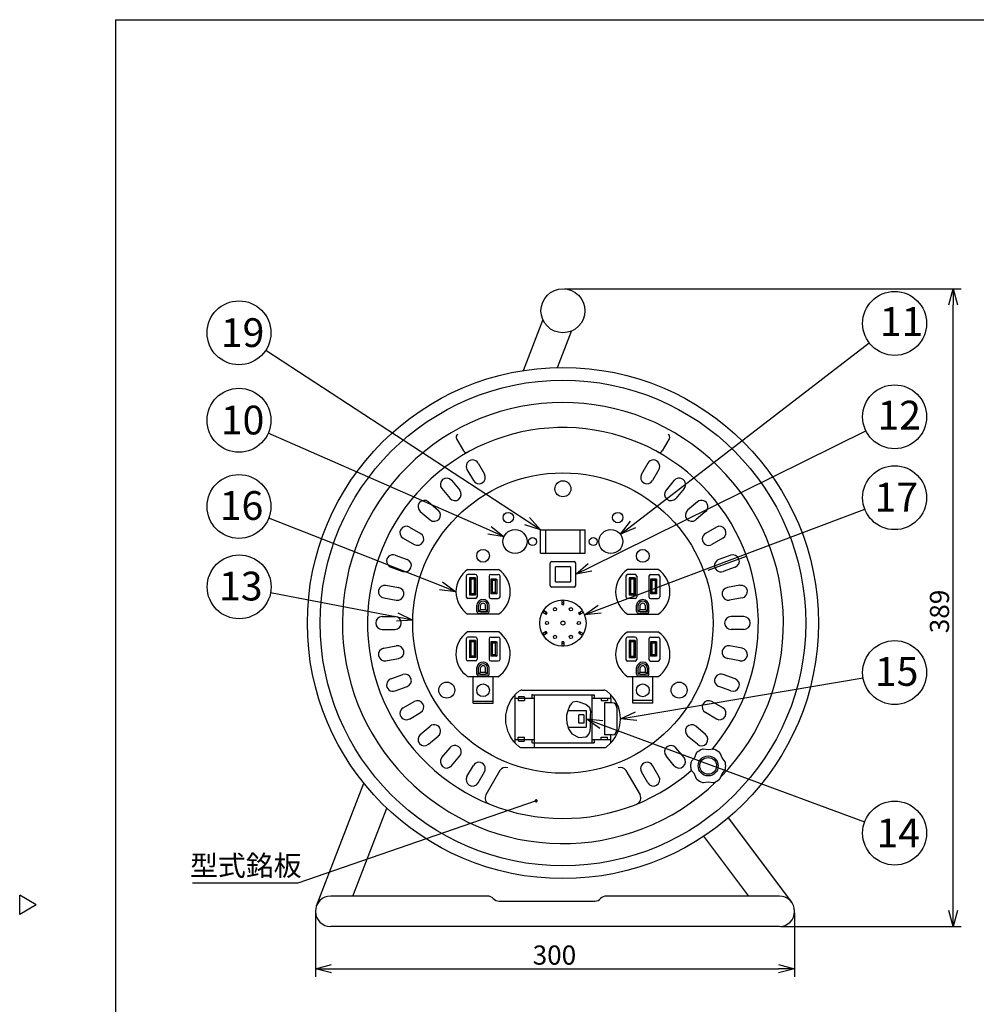
# Model space of a CAD drawing. Extents: x -197 to 208, y -142 to 141.
# Drawn here: x -197 to -47, y -13 to 141 of the extents above; entities that cross this region are included whole.
import ezdxf

# ---------------------------------------------------------------- set-up
doc = ezdxf.new("R2010")
doc.units = 0
doc.header["$LTSCALE"] = 6.750431
doc.header["$MEASUREMENT"] = 0
doc.linetypes.add('CENTER', pattern=[2, 1.25, -0.25, 0.25, -0.25])
doc.linetypes.add('HIDDEN', pattern=[0.375, 0.25, -0.125])
doc.layers.get('0').update_dxf_attribs({"linetype": 'CONTINUOUS'})
doc.styles.get("Standard").update_dxf_attribs({"font": 'TXT', "bigfont": 'BIGFONT'})
doc.styles.add('高3.2', font='txt.shx', dxfattribs={"height": 3.2, "bigfont": 'bigfont.shx'})
doc.styles.add('高4.5', font='txt.shx', dxfattribs={"height": 4.5, "bigfont": 'bigfont.shx'})

msp = doc.modelspace()

# ---------------------------------------------------------------- linework, layer by layer
at = {"color": 3}
for p, q in [((-181.67, 141.05), (208.33, 141.05)), ((-181.67, 141.05), (-181.67, -135.95)), ((-117.82, 86.16), (-114.77, 94.05)), ((-112.52, 86.63), (-110.31, 92.33)), ((-115.15, 57.58), (-115.15, 61.2)), ((-115.15, 61.2), (-108.15, 61.2)), ((-108.15, 57.58), (-108.15, 61.2)), ((-115.15, 57.58), (-108.15, 57.58)), ((-113.65, 52.51), (-113.65, 56.01)), ((-113.4, 56.26), (-109.9, 56.26)), ((-109.65, 52.51), (-109.65, 56.01)), ((-126.56, 55.03), (-121.74, 55.03)), ((-96.74, 55.02), (-101.56, 55.02)), ((-109.9, 52.26), (-113.4, 52.26)), ((-111.8, 50.18), (-111.8, 49.56)), ((-111.8, 49.56), (-111.5, 49.56)), ((-111.5, 49.56), (-111.5, 50.18)), ((-121.74, 48.03), (-126.56, 48.03)), ((-114.25, 47.97), (-114.79, 48.28)), ((-114.1, 48.23), (-114.64, 48.54)), ((-114.25, 47.97), (-114.1, 48.23)), ((-109.19, 48.23), (-108.65, 48.54)), ((-109.19, 48.23), (-109.04, 47.97)), ((-109.04, 47.97), (-108.5, 48.28)), ((-101.56, 48.02), (-96.74, 48.02)), ((-98.75, 48.16), (-98.44, 48.16)), ((-121.68, 45.25), (-126.61, 45.25)), ((-114.25, 45.31), (-114.79, 45)), ((-114.1, 45.05), (-114.64, 44.74)), ((-114.1, 45.05), (-114.25, 45.31)), ((-109.04, 45.31), (-109.19, 45.05)), ((-109.19, 45.05), (-108.65, 44.74)), ((-109.04, 45.31), (-108.5, 45)), ((-101.61, 45.24), (-96.68, 45.24)), ((-111.5, 43.71), (-111.8, 43.71)), ((-111.8, 43.71), (-111.8, 43.09)), ((-111.5, 43.71), (-111.5, 43.09)), ((-96.5, 44.18), (-96.5, 40.95)), ((-126.51, 38.25), (-121.77, 38.25)), ((-125.71, 34.12), (-125.71, 38.25)), ((-122.58, 34.12), (-122.58, 38.25)), ((-96.79, 38.24), (-101.52, 38.24)), ((-100.71, 34.11), (-100.71, 38.24)), ((-98.75, 38.37), (-98.44, 38.37)), ((-97.58, 34.11), (-97.58, 38.24)), ((-118.06, 36.14), (-105.23, 36.14)), ((-125.71, 34.42), (-122.58, 34.42)), ((-125.71, 34.12), (-122.58, 34.12)), ((-97.58, 34.51), (-100.71, 34.51)), ((-97.58, 34.11), (-100.71, 34.11)), ((-118.06, 27.14), (-105.23, 27.14)), ((-90.78, 26.27), (-91.08, 25.53)), ((-88.92, 26.78), (-89.71, 26.89)), ((-88.12, 26.89), (-88.92, 26.78)), ((-86.75, 25.53), (-87.06, 26.27)), ((-91.08, 25.53), (-91.54, 25.02)), ((-86.26, 24.9), (-86.75, 25.53)), ((-91.08, 23.03), (-91.54, 23.55)), ((-86.75, 23.03), (-86.26, 23.67)), ((-90.78, 22.29), (-91.08, 23.03)), ((-89.71, 21.68), (-88.92, 21.78)), ((-88.92, 21.78), (-88.12, 21.68)), ((-87.06, 22.29), (-86.75, 23.03)), ((-150.23, 2.39), (-142.81, 21.56)), ((-144.52, 3.91), (-139.21, 17.65)), ((-85.77, 16.14), (-75.87, 2.96)), ((-82.56, 3.91), (-89.59, 13.27)), ((-194.07, 2.55), (-196.67, 4.05)), ((-196.67, 1.05), (-196.67, 4.05)), ((-123.46, 3.91), (-148, 3.91)), ((-121.65, 3.14), (-106.65, 3.14)), ((-77.78, 3.91), (-104.84, 3.91)), ((-194.07, 2.55), (-196.67, 1.05)), ((-77.78, -0.86), (-148, -0.86))]:
    msp.add_line(p, q, dxfattribs=at)
for p, q in [((-111.4, 98.94), (-49.34, 98.94)), ((-50.59, 1.64), (-50.59, 96.44)), ((-100.68, 62.05), (-63.7, 90.48)), ((-117.24, 62.57), (-158.16, 89.31)), ((-123.15, 61.15), (-157.77, 76.36)), ((-107.4, 55.37), (-64.22, 76.69)), ((-105.92, 48.8), (-64.42, 64.48)), ((-130.72, 52.45), (-157.69, 63.05)), ((-137.6, 47.57), (-157.41, 51.36)), ((-100.18, 32.06), (-64.67, 38.06)), ((-105.66, 30.77), (-64.43, 15.51)), ((-115.84, 18.82), (-153.12, 5.92)), ((-150.39, 1.28), (-150.39, -8.7)), ((-75.4, 1.28), (-75.4, -8.7)), ((-77.53, -0.86), (-49.34, -0.86)), ((-147.89, -7.45), (-77.9, -7.45))]:
    msp.add_line(p, q)
at = {"color": 0, "linetype": 'ByBlock', "lineweight": -2}
for p, q in [((-51.26, 96.44), (-50.59, 98.94)), ((-50.59, 98.94), (-49.92, 96.44)), ((-50.59, 98.94), (-50.59, 96.44)), ((-122.88, 61.76), (-120.86, 60.14)), ((-115.15, 61.2), (-117.61, 62.01)), ((-115.15, 61.2), (-117.24, 62.57)), ((-116.87, 63.13), (-115.15, 61.2)), ((-102.66, 60.53), (-101.09, 62.59)), ((-102.66, 60.53), (-100.68, 62.05)), ((-120.86, 60.14), (-123.42, 60.53)), ((-120.86, 60.14), (-123.15, 61.15)), ((-100.27, 61.52), (-102.66, 60.53)), ((-109.65, 54.26), (-107.7, 55.97)), ((-109.65, 54.26), (-107.4, 55.37)), ((-107.11, 54.77), (-109.65, 54.26)), ((-128.4, 51.53), (-130.72, 52.45)), ((-130.48, 53.07), (-128.4, 51.53)), ((-128.4, 51.53), (-130.97, 51.82)), ((-108.25, 47.92), (-106.15, 49.43)), ((-137.47, 48.23), (-135.14, 47.1)), ((-108.25, 47.92), (-105.92, 48.8)), ((-105.68, 48.18), (-108.25, 47.92)), ((-135.14, 47.1), (-137.72, 46.91)), ((-135.14, 47.1), (-137.6, 47.57)), ((-102.65, 31.64), (-100.29, 32.72)), ((-105.89, 30.14), (-108.01, 31.64)), ((-108.01, 31.64), (-105.43, 31.4)), ((-108.01, 31.64), (-105.66, 30.77)), ((-102.65, 31.64), (-100.18, 32.06)), ((-100.07, 31.4), (-102.65, 31.64)), ((-50.59, -0.86), (-51.26, 1.64)), ((-49.92, 1.64), (-50.59, -0.86)), ((-50.59, -0.86), (-50.59, 1.64)), ((-150.39, -7.45), (-147.89, -6.78)), ((-147.89, -8.12), (-150.39, -7.45)), ((-150.39, -7.45), (-147.89, -7.45)), ((-77.9, -6.78), (-75.4, -7.45)), ((-75.4, -7.45), (-77.9, -8.12)), ((-75.4, -7.45), (-77.9, -7.45))]:
    msp.add_line(p, q, dxfattribs=at)
at = {"color": 7}
for p, q in [((-128.29, 75.47), (-127.19, 73.56)), ((-95, 75.47), (-96.1, 73.56)), ((-124.93, 71.65), (-123.93, 69.92)), ((-98.36, 71.65), (-99.36, 69.92)), ((-126.67, 70.65), (-125.67, 68.92)), ((-96.63, 70.65), (-97.63, 68.92)), ((-129.08, 68.97), (-127.79, 67.44)), ((-94.22, 68.97), (-95.5, 67.44)), ((-130.61, 67.68), (-129.32, 66.15)), ((-92.68, 67.68), (-93.97, 66.15)), ((-132.69, 65.6), (-131.16, 64.32)), ((-90.6, 65.6), (-92.14, 64.32)), ((-133.97, 64.07), (-132.44, 62.78)), ((-89.32, 64.07), (-90.85, 62.78)), ((-135.66, 61.66), (-133.93, 60.66)), ((-87.63, 61.66), (-89.36, 60.66)), ((-114.35, 57.58), (-114.35, 61.2)), ((-108.95, 57.58), (-108.95, 61.2)), ((-136.66, 59.93), (-134.93, 58.93)), ((-86.63, 59.93), (-88.36, 58.93)), ((-137.9, 57.26), (-136.03, 56.58)), ((-85.39, 57.26), (-87.27, 56.58)), ((-138.59, 55.38), (-136.71, 54.7)), ((-126.79, 53.97), (-126.79, 50.75)), ((-125.35, 54.23), (-126.53, 54.23)), ((-125.09, 53.97), (-125.09, 50.75)), ((-123.2, 53.97), (-123.2, 50.75)), ((-122.94, 54.23), (-121.76, 54.23)), ((-121.5, 53.97), (-121.5, 50.75)), ((-110.48, 55.43), (-112.81, 55.43)), ((-112.81, 53.1), (-112.81, 55.43)), ((-110.48, 55.43), (-110.48, 53.1)), ((-101.79, 53.96), (-101.79, 50.74)), ((-100.35, 54.22), (-101.53, 54.22)), ((-100.09, 53.96), (-100.09, 50.74)), ((-98.2, 53.96), (-98.2, 50.74)), ((-97.94, 54.22), (-96.76, 54.22)), ((-96.5, 53.96), (-96.5, 50.74)), ((-84.7, 55.38), (-86.58, 54.7)), ((-139.35, 52.54), (-137.38, 52.19)), ((-126.27, 53.71), (-126.27, 51.01)), ((-125.35, 53.71), (-126.27, 53.71)), ((-126.27, 53.71), (-126.06, 53.5)), ((-126.06, 53.5), (-126.06, 51.22)), ((-125.56, 53.5), (-126.06, 53.5)), ((-125.56, 53.5), (-125.35, 53.71)), ((-125.56, 53.5), (-125.56, 51.22)), ((-125.35, 53.71), (-125.35, 51.01)), ((-122.94, 53.48), (-122.94, 51.23)), ((-122.03, 53.48), (-122.94, 53.48)), ((-122.73, 53.27), (-122.94, 53.48)), ((-122.23, 53.27), (-122.73, 53.27)), ((-122.73, 53.27), (-122.73, 51.44)), ((-122.23, 53.27), (-122.02, 53.48)), ((-122.23, 53.27), (-122.23, 51.44)), ((-122.02, 53.48), (-122.02, 51.23)), ((-112.81, 53.1), (-110.48, 53.1)), ((-101.27, 53.7), (-101.27, 51)), ((-100.35, 53.7), (-101.27, 53.7)), ((-101.27, 53.7), (-101.06, 53.49)), ((-101.06, 53.49), (-101.06, 51.21)), ((-100.56, 53.49), (-101.06, 53.49)), ((-100.56, 53.49), (-100.35, 53.7)), ((-100.56, 53.49), (-100.56, 51.21)), ((-100.35, 53.7), (-100.35, 51)), ((-97.94, 53.48), (-97.94, 51.22)), ((-97.03, 53.48), (-97.94, 53.48)), ((-97.73, 53.27), (-97.94, 53.48)), ((-97.23, 53.27), (-97.73, 53.27)), ((-97.73, 53.27), (-97.73, 51.43)), ((-97.23, 53.27), (-97.02, 53.48)), ((-97.23, 53.27), (-97.23, 51.43)), ((-97.02, 53.48), (-97.02, 51.22)), ((-83.94, 52.54), (-85.91, 52.19)), ((-126.27, 51.01), (-126.06, 51.22)), ((-125.35, 51.01), (-126.27, 51.01)), ((-125.56, 51.22), (-126.06, 51.22)), ((-125.56, 51.22), (-125.35, 51.01)), ((-122.73, 51.44), (-122.94, 51.23)), ((-122.02, 51.23), (-122.94, 51.23)), ((-122.23, 51.44), (-122.73, 51.44)), ((-122.23, 51.44), (-122.02, 51.23)), ((-101.27, 51), (-101.06, 51.21)), ((-100.35, 51), (-101.27, 51)), ((-100.56, 51.21), (-101.06, 51.21)), ((-100.56, 51.21), (-100.35, 51)), ((-97.73, 51.43), (-97.94, 51.22)), ((-97.02, 51.22), (-97.94, 51.22)), ((-97.23, 51.43), (-97.73, 51.43)), ((-97.23, 51.43), (-97.02, 51.22)), ((-139.7, 50.57), (-137.73, 50.22)), ((-125.35, 50.48), (-126.53, 50.48)), ((-125.12, 48.43), (-125.12, 49.46)), ((-124.85, 48.43), (-124.85, 49.44)), ((-124.54, 48.74), (-124.54, 49.41)), ((-123.75, 48.74), (-123.75, 49.41)), ((-123.44, 48.43), (-123.44, 49.44)), ((-123.18, 48.43), (-123.18, 49.46)), ((-122.94, 50.48), (-121.76, 50.48)), ((-100.35, 50.48), (-101.53, 50.48)), ((-100.12, 48.42), (-100.12, 49.45)), ((-99.85, 48.42), (-99.85, 49.43)), ((-99.54, 48.73), (-99.54, 49.41)), ((-98.75, 48.73), (-98.75, 49.41)), ((-98.44, 48.42), (-98.44, 49.43)), ((-98.18, 48.42), (-98.18, 49.45)), ((-97.94, 50.48), (-96.76, 50.48)), ((-83.59, 50.57), (-85.56, 50.22)), ((-124.54, 48.74), (-124.85, 48.43)), ((-124.54, 48.43), (-124.85, 48.43)), ((-124.85, 48.16), (-123.75, 48.16)), ((-124.54, 48.74), (-123.75, 48.74)), ((-124.54, 48.43), (-123.44, 48.43)), ((-123.75, 48.74), (-123.44, 48.43)), ((-123.75, 48.16), (-123.44, 48.16)), ((-99.54, 48.73), (-99.85, 48.42)), ((-99.54, 48.42), (-99.85, 48.42)), ((-99.85, 48.16), (-98.75, 48.16)), ((-99.54, 48.73), (-98.75, 48.73)), ((-99.54, 48.42), (-98.44, 48.42)), ((-98.75, 48.73), (-98.44, 48.42)), ((-139.95, 47.64), (-137.95, 47.64)), ((-83.34, 47.64), (-85.34, 47.64)), ((-139.95, 45.64), (-137.95, 45.64)), ((-83.34, 45.64), (-85.34, 45.64)), ((-126.79, 44.18), (-126.79, 40.96)), ((-125.35, 44.45), (-126.53, 44.45)), ((-126.27, 43.92), (-126.27, 41.22)), ((-125.35, 43.92), (-126.27, 43.92)), ((-126.27, 43.92), (-126.06, 43.71)), ((-126.06, 43.71), (-126.06, 41.43)), ((-125.56, 43.71), (-126.06, 43.71)), ((-125.56, 43.71), (-125.35, 43.92)), ((-125.56, 43.71), (-125.56, 41.43)), ((-125.35, 43.92), (-125.35, 41.22)), ((-125.09, 44.18), (-125.09, 40.96)), ((-123.2, 44.18), (-123.2, 40.96)), ((-122.94, 44.45), (-121.76, 44.45)), ((-122.94, 43.7), (-122.94, 41.45)), ((-122.03, 43.7), (-122.94, 43.7)), ((-122.73, 43.49), (-122.94, 43.7)), ((-122.23, 43.49), (-122.73, 43.49)), ((-122.73, 43.49), (-122.73, 41.65)), ((-122.23, 43.49), (-122.02, 43.7)), ((-122.23, 43.49), (-122.23, 41.65)), ((-122.02, 43.7), (-122.02, 41.45)), ((-121.5, 44.18), (-121.5, 40.96)), ((-101.79, 44.18), (-101.79, 40.95)), ((-100.35, 44.44), (-101.53, 44.44)), ((-100.35, 43.91), (-101.27, 43.91)), ((-101.27, 43.91), (-101.27, 41.21)), ((-101.27, 43.91), (-101.06, 43.7)), ((-100.56, 43.7), (-101.06, 43.7)), ((-101.06, 43.7), (-101.06, 41.42)), ((-100.56, 43.7), (-100.35, 43.91)), ((-100.56, 43.7), (-100.56, 41.42)), ((-100.35, 43.91), (-100.35, 41.21)), ((-100.09, 44.18), (-100.09, 40.95)), ((-98.2, 44.18), (-98.2, 40.95)), ((-97.94, 44.44), (-96.76, 44.44)), ((-97.94, 43.69), (-97.94, 41.44)), ((-97.03, 43.69), (-97.94, 43.69)), ((-97.73, 43.48), (-97.94, 43.69)), ((-97.23, 43.48), (-97.73, 43.48)), ((-97.73, 43.48), (-97.73, 41.65)), ((-97.23, 43.48), (-97.02, 43.69)), ((-97.23, 43.48), (-97.23, 41.65)), ((-97.02, 43.69), (-97.02, 41.44)), ((-139.7, 42.71), (-137.73, 43.06)), ((-122.73, 41.65), (-122.94, 41.45)), ((-122.23, 41.65), (-122.73, 41.65)), ((-122.23, 41.65), (-122.02, 41.45)), ((-97.73, 41.65), (-97.94, 41.44)), ((-97.23, 41.65), (-97.73, 41.65)), ((-97.23, 41.65), (-97.02, 41.44)), ((-83.59, 42.71), (-85.56, 43.06)), ((-139.35, 40.74), (-137.38, 41.09)), ((-125.35, 40.7), (-126.53, 40.7)), ((-126.27, 41.22), (-126.06, 41.43)), ((-125.35, 41.22), (-126.27, 41.22)), ((-125.56, 41.43), (-126.06, 41.43)), ((-125.56, 41.43), (-125.35, 41.22)), ((-122.02, 41.45), (-122.94, 41.45)), ((-122.94, 40.7), (-121.76, 40.7)), ((-100.35, 40.69), (-101.53, 40.69)), ((-101.27, 41.21), (-101.06, 41.42)), ((-100.35, 41.21), (-101.27, 41.21)), ((-100.56, 41.42), (-101.06, 41.42)), ((-100.56, 41.42), (-100.35, 41.21)), ((-97.02, 41.44), (-97.94, 41.44)), ((-97.94, 40.69), (-96.76, 40.69)), ((-83.94, 40.74), (-85.91, 41.09)), ((-138.59, 37.9), (-136.71, 38.58)), ((-125.12, 38.64), (-125.12, 39.67)), ((-124.85, 38.64), (-124.85, 39.66)), ((-124.54, 38.96), (-124.85, 38.64)), ((-124.54, 38.64), (-124.85, 38.64)), ((-124.54, 38.96), (-124.54, 39.63)), ((-124.54, 38.96), (-123.75, 38.96)), ((-124.54, 38.64), (-123.75, 38.64)), ((-123.75, 38.96), (-123.75, 39.63)), ((-123.75, 38.96), (-123.44, 38.64)), ((-123.44, 38.64), (-123.75, 38.64)), ((-123.44, 38.64), (-123.44, 39.66)), ((-123.18, 38.64), (-123.18, 39.67)), ((-100.12, 38.63), (-100.12, 39.67)), ((-99.85, 38.63), (-99.85, 39.65)), ((-99.54, 38.95), (-99.85, 38.63)), ((-99.54, 38.63), (-99.85, 38.63)), ((-99.54, 38.95), (-99.54, 39.62)), ((-99.54, 38.95), (-98.75, 38.95)), ((-99.54, 38.63), (-98.75, 38.63)), ((-98.75, 38.95), (-98.75, 39.62)), ((-98.75, 38.95), (-98.44, 38.63)), ((-98.44, 38.63), (-98.75, 38.63)), ((-98.44, 38.63), (-98.44, 39.65)), ((-98.18, 38.63), (-98.18, 39.67)), ((-84.7, 37.9), (-86.58, 38.58)), ((-124.85, 38.38), (-123.75, 38.38)), ((-123.75, 38.38), (-123.44, 38.38)), ((-99.85, 38.37), (-98.75, 38.37)), ((-137.9, 36.02), (-136.03, 36.7)), ((-85.39, 36.02), (-87.27, 36.7)), ((-136.66, 33.35), (-134.93, 34.35)), ((-119.15, 34.89), (-119.15, 35.41)), ((-119.15, 34.89), (-116.15, 34.89)), ((-119.15, 28.46), (-119.15, 34.81)), ((-118.65, 34.89), (-118.65, 34.51)), ((-118.65, 34.51), (-117.65, 34.51)), ((-118.62, 35.06), (-118.62, 34.89)), ((-118.55, 35.14), (-117.75, 35.14)), ((-117.67, 35.06), (-117.67, 34.89)), ((-117.65, 34.89), (-117.65, 34.51)), ((-116.52, 35.39), (-116.52, 34.89)), ((-116.4, 35.39), (-116.52, 35.39)), ((-116.4, 35.39), (-106.9, 35.39)), ((-116.15, 35.39), (-116.15, 27.89)), ((-110.38, 34), (-110.61, 33.61)), ((-110.09, 34.27), (-110.38, 34)), ((-109.55, 34.34), (-110.09, 34.27)), ((-108.92, 34.18), (-109.55, 34.34)), ((-108.04, 33.88), (-108.96, 34.18)), ((-107.15, 35.39), (-107.15, 27.89)), ((-107.15, 34.89), (-104.15, 34.89)), ((-106.9, 35.39), (-106.77, 35.39)), ((-106.77, 35.39), (-106.77, 34.89)), ((-105.65, 34.89), (-105.65, 34.51)), ((-105.65, 34.51), (-104.65, 34.51)), ((-105.58, 34.89), (-105.58, 34.91)), ((-105.15, 34.14), (-105.15, 29.14)), ((-103.94, 34.14), (-105.15, 34.14)), ((-104.71, 34.89), (-104.71, 34.91)), ((-104.65, 34.89), (-104.65, 34.51)), ((-104.15, 34.89), (-104.15, 35.41)), ((-104.15, 34.81), (-104.15, 34.14)), ((-86.63, 33.35), (-88.36, 34.35)), ((-135.66, 31.62), (-133.93, 32.62)), ((-110.9, 32.92), (-111.07, 32.23)), ((-110.61, 33.61), (-110.9, 32.92)), ((-110.9, 32.94), (-108.01, 32.94)), ((-107.43, 33.37), (-108.04, 33.88)), ((-108.01, 32.94), (-108.01, 30.34)), ((-107.3, 32.8), (-107.43, 33.37)), ((-107.31, 32.15), (-107.3, 32.8)), ((-103.19, 33.39), (-103.19, 29.89)), ((-87.63, 31.62), (-89.36, 32.62)), ((-111.07, 32.23), (-111.11, 31.62)), ((-111.11, 31.62), (-111.06, 31)), ((-111.06, 31), (-110.8, 30.07)), ((-108.4, 32.29), (-109.18, 32.29)), ((-109.18, 30.99), (-109.18, 32.29)), ((-108.4, 30.99), (-109.18, 30.99)), ((-108.4, 32.29), (-108.4, 30.99)), ((-107.31, 31.26), (-107.31, 32.15)), ((-107.31, 30.39), (-107.31, 31.26)), ((-133.97, 29.21), (-132.44, 30.49)), ((-110.9, 30.34), (-108.01, 30.34)), ((-110.8, 30.07), (-110.25, 29.28)), ((-110.25, 29.28), (-109.18, 28.71)), ((-107.58, 29.24), (-107.37, 29.79)), ((-107.37, 29.79), (-107.31, 30.39)), ((-89.32, 29.21), (-90.85, 30.49)), ((-132.69, 27.68), (-131.16, 28.96)), ((-119.15, 27.86), (-119.15, 28.39)), ((-119.15, 28.39), (-116.15, 28.39)), ((-118.65, 28.76), (-117.65, 28.76)), ((-118.65, 28.39), (-118.65, 28.76)), ((-118.62, 28.21), (-118.62, 28.39)), ((-118.55, 28.14), (-117.75, 28.14)), ((-117.67, 28.21), (-117.67, 28.39)), ((-117.65, 28.39), (-117.65, 28.76)), ((-116.52, 28.39), (-116.52, 27.89)), ((-116.4, 27.89), (-116.52, 27.89)), ((-116.4, 27.89), (-106.9, 27.89)), ((-116.15, 27.89), (-116.15, 27.14)), ((-109.18, 28.71), (-108.04, 28.81)), ((-108.04, 28.81), (-107.78, 29)), ((-107.78, 29), (-107.58, 29.24)), ((-107.15, 28.39), (-104.15, 28.39)), ((-106.9, 27.89), (-106.77, 27.89)), ((-106.77, 28.39), (-106.77, 27.89)), ((-105.65, 28.39), (-105.65, 28.76)), ((-105.65, 28.76), (-104.65, 28.76)), ((-105.58, 28.39), (-105.58, 28.37)), ((-103.94, 29.14), (-105.15, 29.14)), ((-104.71, 28.39), (-104.71, 28.37)), ((-104.65, 28.39), (-104.65, 28.76)), ((-104.15, 28.46), (-104.15, 29.14)), ((-104.15, 27.86), (-104.15, 28.39)), ((-90.6, 27.68), (-92.14, 28.96)), ((-130.61, 25.6), (-129.32, 27.13)), ((-92.68, 25.6), (-93.97, 27.13)), ((-129.08, 24.31), (-127.79, 25.84)), ((-94.22, 24.31), (-95.5, 25.84)), ((-126.67, 22.62), (-125.67, 24.36)), ((-124.93, 21.62), (-123.93, 23.36)), ((-121.51, 23.55), (-123.71, 19.75)), ((-101.78, 23.55), (-99.58, 19.75)), ((-98.36, 21.62), (-99.36, 23.36)), ((-96.63, 22.62), (-97.63, 24.36)), ((-153.12, 5.92), (-169.62, 5.92))]:
    msp.add_line(p, q, dxfattribs=at)
at = {"color": 7, "linetype": 'CENTER'}
msp.add_line((-88.94, 54.9), (-82.9, 57.1), dxfattribs=at)
at = {"color": 7, "linetype": 'HIDDEN'}
for p, q in [((-103.19, 33.39), (-103.19, 33.64)), ((-103.19, 29.89), (-103.19, 29.64))]:
    msp.add_line(p, q, dxfattribs=at)
at = {"color": 3}
for centre, radius in [((-111.65, 95.5), 3.44), ((-111.65, 46.64), 40), ((-111.65, 46.64), 38), ((-111.65, 46.64), 23.5), ((-111.65, 67.64), 1.25), ((-119.15, 59.39), 1.88), ((-104.15, 59.39), 1.88), ((-111.65, 46.64), 3.62), ((-112.9, 48.8), 0.25), ((-110.4, 48.8), 0.25), ((-114.15, 46.64), 0.25), ((-111.65, 46.64), 0.312), ((-109.15, 46.64), 0.25), ((-112.9, 44.47), 0.25), ((-110.4, 44.47), 0.25), ((-129.83, 36.14), 1.25), ((-124.15, 36.12), 1), ((-99.15, 36.11), 1), ((-93.46, 36.14), 1.25)]:
    msp.add_circle(centre, radius, dxfattribs=at)
at = {"color": 7}
for centre, radius in [((-59.74, 93.52), 5), ((-162.35, 92.05), 5), ((-162.35, 78.37), 5), ((-59.74, 78.91), 5), ((-59.74, 66.25), 5), ((-162.35, 64.88), 5), ((-120.21, 63.14), 0.812), ((-103.08, 63.14), 0.812), ((-116.4, 59.39), 0.625), ((-106.9, 59.39), 0.625), ((-162.32, 52.3), 5), ((-124.15, 57.16), 1), ((-99.15, 57.15), 1), ((-59.74, 38.89), 5), ((-88.92, 24.28), 1.56), ((-88.92, 24.28), 1.31), ((-59.74, 13.77), 5)]:
    msp.add_circle(centre, radius, dxfattribs=at)
for centre, radius, start, end in [((-111.65, 46.64), 34.51, 315.6639, 314.08), ((-111.65, 46.64), 30.59, 319.7339, 311.0462), ((-127.86, 75.72), 0.5, 119.1395, 210), ((-95.43, 75.72), 0.5, 330, 60.8605), ((-126.76, 73.81), 0.5, 210, 299.0786), ((-96.54, 73.81), 0.5, 240.9214, 330), ((-125.8, 71.15), 1, 30, 210), ((-97.49, 71.15), 1, 330, 150), ((-124.8, 69.42), 1, 210, 30), ((-98.49, 69.42), 1, 150, 330), ((-129.84, 68.32), 1, 40, 220), ((-93.45, 68.32), 1, 320, 140), ((-128.56, 66.79), 1, 220, 40), ((-94.74, 66.79), 1, 140, 320), ((-133.33, 64.84), 1, 50, 230), ((-89.96, 64.84), 1, 310, 130), ((-131.8, 63.55), 1, 230, 50), ((-91.49, 63.55), 1, 130, 310), ((-136.16, 60.79), 1, 60, 240), ((-87.13, 60.79), 1, 300, 120), ((-134.43, 59.79), 1, 240, 60), ((-88.86, 59.79), 1, 120, 300), ((-138.25, 56.32), 1, 70, 250), ((-85.04, 56.32), 1, 290, 110), ((-136.37, 55.64), 1, 250, 70), ((-86.92, 55.64), 1, 110, 290), ((-126.53, 53.97), 0.262, 90, 180), ((-125.35, 53.97), 0.262, 0, 90), ((-122.94, 53.97), 0.262, 90, 180), ((-121.76, 53.97), 0.262, 0, 90), ((-101.53, 53.96), 0.262, 90, 180), ((-100.35, 53.96), 0.262, 0, 90), ((-97.94, 53.96), 0.262, 90, 180), ((-96.76, 53.96), 0.262, 0, 90), ((-139.52, 51.55), 1, 80, 260), ((-83.77, 51.55), 1, 280, 100), ((-137.55, 51.21), 1, 260, 80), ((-85.74, 51.21), 1, 100, 280), ((-126.53, 50.75), 0.262, 180, 270), ((-125.35, 50.75), 0.262, 270, 0), ((-124.15, 49.34), 0.977, 7.227, 172.773), ((-124.15, 49.34), 0.715, 8.4497, 171.5503), ((-124.15, 49.34), 0.401, 11.2956, 168.7044), ((-122.94, 50.75), 0.262, 180, 270), ((-121.76, 50.75), 0.262, 270, 0), ((-101.53, 50.74), 0.262, 180, 270), ((-100.35, 50.74), 0.262, 270, 0), ((-99.15, 49.33), 0.977, 7.227, 172.773), ((-99.15, 49.33), 0.715, 8.4497, 171.5503), ((-99.15, 49.33), 0.401, 11.2956, 168.7044), ((-97.94, 50.74), 0.262, 180, 270), ((-96.76, 50.74), 0.262, 270, 0), ((-124.85, 48.43), 0.262, 180, 270), ((-123.44, 48.43), 0.262, 270, 0), ((-99.85, 48.42), 0.262, 180, 270), ((-139.95, 46.64), 1, 90, 270), ((-137.95, 46.64), 1, 270, 90), ((-85.34, 46.64), 1, 90, 270), ((-83.34, 46.64), 1, 270, 90), ((-126.53, 44.18), 0.262, 90, 180), ((-125.35, 44.18), 0.262, 0, 90), ((-122.94, 44.18), 0.262, 90, 180), ((-121.76, 44.18), 0.262, 0, 90), ((-101.53, 44.18), 0.262, 90, 180), ((-100.35, 44.18), 0.262, 0, 90), ((-97.94, 44.18), 0.262, 90, 180), ((-96.76, 44.18), 0.262, 0, 90), ((-139.52, 41.72), 1, 100, 280), ((-137.55, 42.07), 1, 280, 100), ((-85.74, 42.07), 1, 80, 260), ((-83.77, 41.72), 1, 260, 80), ((-126.53, 40.96), 0.262, 180, 270), ((-125.35, 40.96), 0.262, 270, 0), ((-124.15, 39.55), 0.977, 7.227, 172.773), ((-124.15, 39.55), 0.715, 8.4497, 171.5503), ((-122.94, 40.96), 0.262, 180, 270), ((-121.76, 40.96), 0.262, 270, 0), ((-101.53, 40.95), 0.262, 180, 270), ((-100.35, 40.95), 0.262, 270, 0), ((-99.15, 39.54), 0.977, 7.227, 172.773), ((-99.15, 39.54), 0.715, 8.4497, 171.5503), ((-97.94, 40.95), 0.262, 180, 270), ((-96.76, 40.95), 0.262, 270, 0), ((-136.37, 37.64), 1, 290, 110), ((-124.85, 38.64), 0.262, 180, 270), ((-124.15, 39.55), 0.401, 11.2956, 168.7044), ((-123.44, 38.64), 0.262, 270, 0), ((-99.85, 38.63), 0.262, 180, 270), ((-99.15, 39.54), 0.401, 11.2956, 168.7044), ((-98.44, 38.63), 0.262, 270, 0), ((-86.92, 37.64), 1, 70, 250), ((-138.25, 36.96), 1, 110, 290), ((-85.04, 36.96), 1, 250, 70), ((-134.43, 33.49), 1, 300, 120), ((-119.07, 34.81), 0.075, 90, 180), ((-116.34, 35.31), 0.075, 90, 180), ((-106.95, 35.31), 0.075, 0, 90), ((-104.22, 34.81), 0.075, 0, 90), ((-103.94, 33.39), 0.75, 0, 90), ((-88.86, 33.49), 1, 60, 240), ((-136.16, 32.49), 1, 120, 300), ((-87.13, 32.49), 1, 240, 60), ((-131.8, 29.73), 1, 310, 130), ((-103.94, 29.89), 0.75, 270, 0), ((-91.49, 29.73), 1, 50, 230), ((-133.33, 28.44), 1, 130, 310), ((-119.07, 28.46), 0.075, 180, 270), ((-118.55, 28.21), 0.075, 180, 270), ((-117.75, 28.21), 0.075, 270, 0), ((-116.34, 27.96), 0.075, 180, 270), ((-106.95, 27.96), 0.075, 270, 0), ((-104.22, 28.46), 0.075, 270, 0), ((-89.96, 28.44), 1, 230, 50), ((-128.56, 26.49), 1, 320, 140), ((-94.74, 26.49), 1, 40, 220), ((-129.84, 24.95), 1, 140, 320), ((-124.8, 23.86), 1, 330, 150), ((-98.49, 23.86), 1, 30, 210), ((-93.45, 24.95), 1, 220, 40), ((-120.65, 23.05), 1, 69.115, 150), ((-102.64, 23.05), 1, 30, 110.885), ((-125.8, 22.12), 1, 150, 330), ((-97.49, 22.12), 1, 210, 30), ((-122.84, 19.25), 1, 150, 247.7686), ((-100.45, 19.25), 1, 292.2314, 30)]:
    msp.add_arc(centre, radius, start, end, dxfattribs=at)
at = {"color": 3}
for centre, radius, start, end in [((-113.4, 56.01), 0.25, 90, 180), ((-109.9, 56.01), 0.25, 0, 90), ((-124.15, 51.53), 4.25, 124.5603, 235.4397), ((-124.15, 51.53), 4.25, 304.5603, 55.4397), ((-99.15, 51.52), 4.25, 124.5603, 235.4397), ((-99.15, 51.52), 4.25, 304.5603, 55.4397), ((-113.4, 52.51), 0.25, 180, 270), ((-109.9, 52.51), 0.25, 270, 0), ((-111.65, 46.64), 3.55, 87.5773, 92.4227), ((-111.65, 46.64), 3.17, 87.2896, 92.7104), ((-111.65, 46.64), 3.55, 147.5773, 152.4227), ((-111.65, 46.64), 3.17, 147.2896, 152.7104), ((-111.65, 46.64), 3.17, 27.2896, 32.7104), ((-111.65, 46.64), 3.55, 27.5773, 32.4227), ((-98.44, 48.42), 0.262, 270, 0), ((-124.15, 41.78), 4.25, 125.3835, 236.2804), ((-124.15, 41.78), 4.25, 303.7196, 54.6165), ((-111.65, 46.64), 3.55, 207.5773, 212.4227), ((-111.65, 46.64), 3.17, 207.2896, 212.7104), ((-111.65, 46.64), 3.17, 327.2896, 332.7104), ((-111.65, 46.64), 3.55, 327.5773, 332.4227), ((-99.15, 41.77), 4.25, 125.3835, 236.2804), ((-99.15, 41.77), 4.25, 303.7196, 54.6165), ((-111.65, 46.64), 3.17, 267.2896, 272.7104), ((-111.65, 46.64), 3.55, 267.5773, 272.4227), ((-115.15, 31.64), 5.5, 127.8636, 232.1364), ((-118.06, 35.39), 0.75, 90, 127.8636), ((-105.23, 35.39), 0.75, 52.1364, 90), ((-108.15, 31.64), 5.5, 307.8636, 52.1364), ((-118.55, 35.06), 0.075, 90, 180), ((-117.75, 35.06), 0.075, 0, 90), ((-118.06, 27.89), 0.75, 232.1364, 270), ((-105.23, 27.89), 0.75, 270, 307.8636), ((-90.55, 26.18), 0.25, 130.6707, 180), ((-88.92, 24.28), 2.75, 109.3293, 130.6707), ((-89.75, 26.64), 0.25, 60, 109.3293), ((-88.09, 26.64), 0.25, 70.6707, 120), ((-88.92, 24.28), 2.75, 49.3293, 70.6707), ((-87.29, 26.18), 0.25, 0, 49.3293), ((-88.92, 24.28), 2.75, 166.8214, 180), ((-91.35, 24.85), 0.25, 113.5845, 166.8214), ((-86.46, 24.75), 0.25, 10.6707, 60), ((-88.92, 24.28), 2.75, 0, 10.6707), ((-88.92, 24.28), 2.75, 180, 193.1786), ((-91.35, 23.71), 0.25, 193.1786, 246.4155), ((-86.46, 23.82), 0.25, 300, 349.3293), ((-88.92, 24.28), 2.75, 349.3293, 0), ((-90.55, 22.39), 0.25, 180, 229.3293), ((-88.92, 24.28), 2.75, 229.3293, 250.6707), ((-89.75, 21.92), 0.25, 250.6707, 300), ((-88.09, 21.92), 0.25, 240, 289.3293), ((-88.92, 24.28), 2.75, 289.3293, 310.6707), ((-87.29, 22.39), 0.25, 310.6707, 0), ((-148, 1.53), 2.39, 90, 270), ((-123.46, 2.66), 1.25, 43.6301, 90), ((-121.65, 4.39), 1.25, 223.6301, 270), ((-106.65, 4.39), 1.25, 270, 316.3699), ((-104.84, 2.66), 1.25, 90, 136.3699), ((-77.78, 1.53), 2.39, 270, 90)]:
    msp.add_arc(centre, radius, start, end, dxfattribs=at)
at = {"color": 0, "linetype": 'ByBlock'}
for start, end in [(19.0945, 199.0945), (199.0945, 19.0945)]:
    msp.add_arc((-115.84, 18.82), 0.156, start, end, dxfattribs=at)

# ---------------------------------------------------------------- texts
at = {"color": 4}
for s, height, style, p in [('11', 4.5, '高4.5', (-62.07, 91.57)), ('19', 4.5, '高4.5', (-165.19, 89.83)), ('10', 4.5, '高4.5', (-165.2, 76.15)), ('12', 4.5, '高4.5', (-62.43, 76.92)), ('17', 4.5, '高4.5', (-62.88, 64.09)), ('16', 4.5, '高4.5', (-165.36, 62.78)), ('13', 4.5, '高4.5', (-165.47, 50.17)), ('15', 4.5, '高4.5', (-62.83, 36.81)), ('14', 4.5, '高4.5', (-62.58, 11.55)), ('型式銘板', 3.2, '高3.2', (-170.02, 7.08))]:
    msp.add_text(s, height=height, dxfattribs=dict(at, style=style)).set_placement(p)
msp.add_text('389', height=3, rotation=90, dxfattribs=at).set_placement((-51.22, 45.04))
msp.add_text('300', height=3, dxfattribs=at).set_placement((-116.39, -6.82))

doc.saveas('drawing.dxf')
